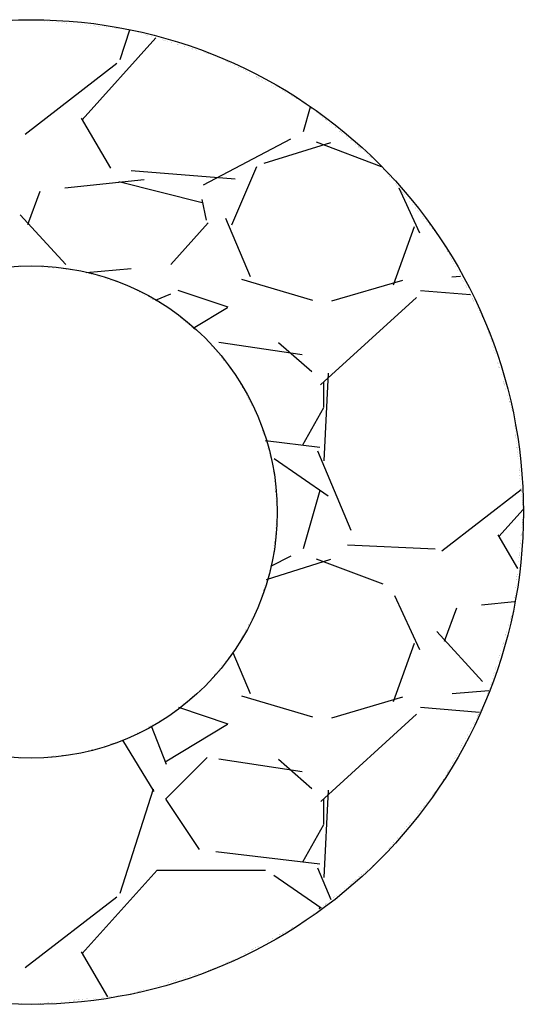
# Model space of a CAD drawing. Extents: x 2797924 to 6411383, y 1688484 to 4508546.
# Drawn here: x 3561692 to 3562669, y 2552054 to 2553964 of the extents above; entities that cross this region are included whole.
import ezdxf

# ---------------------------------------------------------------- set-up
doc = ezdxf.new("R2010")
doc.units = 0
doc.header["$LTSCALE"] = 1000
doc.header["$MEASUREMENT"] = 0
doc.linetypes.add('CONTINOUS', pattern=[0])
doc.layers.add('E-TEXT-PLAN-DIM', color=7, linetype='Continuous')
doc.layers.add('PV-管道', color=10, linetype='Continuous')

# ---------------------------------------------------------------- blocks, each defined once
blk = doc.blocks.new('*X232')
at = {"color": 7}
for p, q in [((967.976, 508.925), (967.976, 508.925)), ((968.021, 508.929), (968.021, 508.929)), ((968.024, 508.929), (968.024, 508.929)), ((968.037, 508.931), (968.037, 508.931)), ((968.047, 508.932), (968.047, 508.932)), ((968.049, 508.932), (968.049, 508.932)), ((968.113, 508.934), (968.113, 508.934)), ((968.146, 508.931), (968.146, 508.931)), ((968.169, 508.929), (968.169, 508.929)), ((968.256, 508.92), (968.256, 508.92)), ((968.288, 508.917), (968.288, 508.917)), ((968.311, 508.915), (968.311, 508.915)), ((968.359, 508.91), (968.359, 508.91)), ((968.389, 508.907), (968.389, 508.907)), ((968.432, 508.903), (968.432, 508.903)), ((968.464, 508.9), (968.464, 508.9)), ((968.474, 508.899), (968.474, 508.899)), ((968.504, 508.896), (968.504, 508.896)), ((968.522, 508.894), (968.522, 508.894)), ((968.529, 508.893), (968.529, 508.893)), ((968.59, 508.887), (968.59, 508.887)), ((968.692, 508.877), (968.692, 508.877)), ((968.723, 508.874), (968.723, 508.874)), ((968.77, 508.869), (968.77, 508.869)), ((968.821, 508.864), (968.821, 508.864)), ((968.856, 508.861), (968.856, 508.861)), ((968.869, 508.86), (968.869, 508.86)), ((968.875, 508.859), (968.875, 508.859)), ((968.911, 508.856), (968.911, 508.856)), ((968.931, 508.854), (968.931, 508.854)), ((968.932, 508.853), (968.932, 508.853)), ((968.982, 508.849), (968.982, 508.849)), ((969.011, 508.846), (969.011, 508.846)), ((969.122, 508.835), (969.122, 508.835)), ((969.129, 508.834), (969.129, 508.834)), ((969.147, 508.832), (969.147, 508.832)), ((969.179, 508.451), (969.295, 508.811)), ((969.204, 508.827), (969.204, 508.827)), ((969.205, 508.827), (969.205, 508.827)), ((969.21, 508.826), (969.21, 508.826)), ((969.251, 508.822), (969.251, 508.822)), ((969.314, 508.806), (969.314, 508.806)), ((968.714, 507.716), (969.613, 508.715)), ((969.333, 508.8), (969.333, 508.8)), ((969.349, 508.795), (969.349, 508.795)), ((969.4, 508.779), (969.4, 508.779)), ((969.443, 508.766), (969.443, 508.766)), ((969.49, 508.752), (969.49, 508.752)), ((969.503, 508.748), (969.503, 508.748)), ((969.515, 508.745), (969.515, 508.745)), ((969.515, 508.744), (969.515, 508.744)), ((969.563, 508.73), (969.563, 508.73)), ((969.696, 508.689), (969.696, 508.689)), ((969.704, 508.687), (969.704, 508.687)), ((969.704, 508.687), (969.704, 508.687)), ((969.713, 508.685), (969.713, 508.685)), ((969.729, 508.68), (969.729, 508.68)), ((969.749, 508.673), (969.749, 508.673)), ((969.804, 508.657), (969.804, 508.657)), ((969.808, 508.656), (969.808, 508.656)), ((969.873, 508.636), (969.873, 508.636)), ((969.878, 508.634), (969.878, 508.634)), ((969.888, 508.631), (969.888, 508.631)), ((969.965, 508.608), (969.965, 508.608)), ((969.967, 508.607), (969.967, 508.607)), ((970.016, 508.592), (970.016, 508.592)), ((970.052, 508.582), (970.052, 508.582)), ((970.056, 508.58), (970.056, 508.58)), ((970.059, 508.579), (970.059, 508.579)), ((970.1, 508.567), (970.1, 508.567)), ((970.112, 508.563), (970.112, 508.563)), ((970.205, 508.535), (970.205, 508.535)), ((970.231, 508.527), (970.231, 508.527)), ((970.241, 508.524), (970.241, 508.524)), ((970.258, 508.519), (970.258, 508.519)), ((970.337, 508.495), (970.337, 508.495)), ((970.354, 508.49), (970.354, 508.49)), ((970.362, 508.487), (970.362, 508.487)), ((970.392, 508.478), (970.392, 508.478)), ((970.417, 508.464), (970.417, 508.464)), ((970.443, 508.45), (970.443, 508.45)), ((968.018, 507.542), (969.136, 508.406)), ((970.478, 508.432), (970.478, 508.432)), ((970.487, 508.427), (970.487, 508.427)), ((970.494, 508.423), (970.494, 508.423)), ((970.499, 508.42), (970.499, 508.42)), ((970.499, 508.42), (970.499, 508.42)), ((970.522, 508.408), (970.522, 508.408)), ((970.57, 508.383), (970.57, 508.383)), ((970.617, 508.358), (970.617, 508.358)), ((970.62, 508.356), (970.62, 508.356)), ((970.679, 508.324), (970.679, 508.324)), ((970.704, 508.311), (970.704, 508.311)), ((970.722, 508.301), (970.722, 508.301)), ((970.758, 508.282), (970.758, 508.282)), ((970.834, 508.242), (970.834, 508.242)), ((970.837, 508.24), (970.837, 508.24)), ((970.843, 508.236), (970.843, 508.236)), ((970.849, 508.233), (970.849, 508.233)), ((970.859, 508.228), (970.859, 508.228)), ((970.87, 508.222), (970.87, 508.222)), ((970.875, 508.22), (970.875, 508.22)), ((970.905, 508.203), (970.905, 508.203)), ((970.915, 508.198), (970.915, 508.198)), ((970.947, 508.181), (970.947, 508.181)), ((970.947, 508.181), (970.947, 508.181)), ((971.028, 508.138), (971.028, 508.138)), ((971.049, 508.127), (971.049, 508.127)), ((971.077, 508.111), (971.077, 508.111)), ((971.151, 508.072), (971.151, 508.072)), ((971.18, 508.057), (971.18, 508.057)), ((971.18, 508.056), (971.18, 508.056)), ((971.189, 508.052), (971.189, 508.052)), ((971.272, 508.007), (971.272, 508.007)), ((971.277, 508.005), (971.277, 508.005)), ((971.306, 507.989), (971.306, 507.989)), ((971.323, 507.98), (971.323, 507.98)), ((971.333, 507.975), (971.333, 507.975)), ((971.387, 507.946), (971.387, 507.946)), ((971.394, 507.942), (971.394, 507.942)), ((971.394, 507.942), (971.394, 507.942)), ((971.394, 507.942), (971.394, 507.942)), ((971.494, 507.869), (971.409, 507.569)), ((971.471, 507.888), (971.471, 507.888)), ((971.475, 507.884), (971.475, 507.884)), ((971.505, 507.86), (971.505, 507.86)), ((971.507, 507.858), (971.507, 507.858)), ((971.508, 507.857), (971.508, 507.857)), ((971.511, 507.855), (971.511, 507.855)), ((969.063, 507.127), (968.707, 507.737)), ((971.57, 507.807), (971.57, 507.807)), ((971.603, 507.78), (971.603, 507.78)), ((971.62, 507.766), (971.62, 507.766)), ((971.644, 507.746), (971.644, 507.746)), ((971.679, 507.717), (971.679, 507.717)), ((971.68, 507.716), (971.68, 507.716)), ((971.68, 507.716), (971.68, 507.716)), ((971.691, 507.707), (971.691, 507.707)), ((971.73, 507.675), (971.73, 507.675)), ((971.75, 507.659), (971.75, 507.659)), ((971.797, 507.621), (971.797, 507.621)), ((971.8, 507.618), (971.8, 507.618)), ((971.849, 507.577), (971.849, 507.577)), ((971.853, 507.575), (971.853, 507.575)), ((971.858, 507.571), (971.858, 507.571)), ((971.871, 507.559), (971.871, 507.559)), ((971.875, 507.557), (971.875, 507.557)), ((971.886, 507.548), (971.886, 507.548)), ((971.932, 507.509), (971.932, 507.509)), ((971.955, 507.491), (971.955, 507.491)), ((971.955, 507.491), (971.955, 507.491)), ((971.255, 507.479), (970.189, 506.92)), ((970.932, 507.186), (971.745, 507.44)), ((971.567, 507.446), (972.36, 507.149)), ((971.985, 507.466), (971.985, 507.466)), ((971.994, 507.459), (971.994, 507.459)), ((972.051, 507.412), (972.051, 507.412)), ((972.079, 507.389), (972.079, 507.389)), ((972.082, 507.386), (972.082, 507.386)), ((972.086, 507.383), (972.086, 507.383)), ((972.093, 507.378), (972.093, 507.378)), ((972.112, 507.362), (972.112, 507.362)), ((972.151, 507.33), (972.151, 507.33)), ((972.205, 507.286), (972.205, 507.286)), ((972.221, 507.273), (972.221, 507.273)), ((972.228, 507.267), (972.228, 507.267)), ((972.229, 507.266), (972.229, 507.266)), ((972.229, 507.266), (972.229, 507.266)), ((972.231, 507.264), (972.231, 507.264)), ((972.237, 507.259), (972.237, 507.259)), ((972.24, 507.257), (972.24, 507.257)), ((970.539, 506.438), (970.844, 507.149)), ((972.319, 507.192), (972.319, 507.192)), ((972.361, 507.147), (972.361, 507.147)), ((972.361, 507.147), (972.361, 507.147)), ((972.372, 507.134), (972.372, 507.134)), ((972.376, 507.129), (972.376, 507.129)), ((970.581, 506.991), (969.311, 507.093)), ((970.581, 506.991), (969.311, 507.093)), ((972.394, 507.107), (972.394, 507.107)), ((972.436, 507.056), (972.436, 507.056)), ((972.445, 507.045), (972.445, 507.045)), ((972.445, 507.045), (972.445, 507.045)), ((972.457, 507.03), (972.457, 507.03)), ((972.465, 507.021), (972.465, 507.021)), ((969.471, 506.983), (968.505, 506.881)), ((970.178, 506.705), (969.162, 506.959)), ((972.506, 506.971), (972.506, 506.971)), ((972.533, 506.938), (972.533, 506.938)), ((972.542, 506.927), (972.542, 506.927)), ((972.548, 506.92), (972.548, 506.92)), ((972.561, 506.903), (972.561, 506.903)), ((972.568, 506.895), (972.568, 506.895)), ((972.574, 506.888), (972.828, 506.339)), ((968.051, 506.441), (968.203, 506.848)), ((972.605, 506.85), (972.605, 506.85)), ((972.619, 506.833), (972.619, 506.833)), ((972.623, 506.828), (972.623, 506.828)), ((972.623, 506.828), (972.623, 506.828)), ((972.636, 506.812), (972.636, 506.812)), ((972.642, 506.805), (972.642, 506.805)), ((972.659, 506.784), (972.659, 506.784)), ((972.671, 506.769), (972.671, 506.769)), ((972.672, 506.768), (972.672, 506.768)), ((970.23, 506.491), (970.179, 506.745)), ((972.709, 506.723), (972.709, 506.723)), ((972.743, 506.681), (972.743, 506.681)), ((972.775, 506.643), (972.775, 506.643)), ((972.776, 506.642), (972.776, 506.642)), ((972.776, 506.641), (972.776, 506.641)), ((968.517, 505.951), (967.958, 506.56)), ((972.802, 506.61), (972.802, 506.61)), ((972.802, 506.61), (972.802, 506.61)), ((972.81, 506.6), (972.81, 506.6)), ((972.861, 506.538), (972.861, 506.538)), ((972.861, 506.538), (972.861, 506.538)), ((970.251, 506.46), (969.794, 505.952)), ((970.46, 506.516), (970.764, 505.805)), ((972.512, 505.706), (972.766, 506.417)), ((972.879, 506.516), (972.879, 506.516)), ((972.915, 506.473), (972.915, 506.473)), ((972.944, 506.437), (972.944, 506.437)), ((972.949, 506.431), (972.949, 506.431)), ((972.98, 506.393), (972.98, 506.393)), ((972.98, 506.393), (972.98, 506.393)), ((972.981, 506.392), (972.981, 506.392)), ((972.983, 506.389), (972.983, 506.389)), ((973.005, 506.363), (973.005, 506.363)), ((973.063, 506.292), (973.063, 506.292)), ((973.077, 506.275), (973.077, 506.275)), ((973.085, 506.262), (973.085, 506.262)), ((973.086, 506.261), (973.086, 506.261)), ((973.086, 506.261), (973.086, 506.261)), ((973.098, 506.238), (973.098, 506.238)), ((973.102, 506.23), (973.102, 506.23)), ((973.13, 506.178), (973.13, 506.178)), ((973.13, 506.178), (973.13, 506.178)), ((973.165, 506.114), (973.165, 506.114)), ((973.167, 506.11), (973.167, 506.11)), ((973.168, 506.107), (973.168, 506.107)), ((973.187, 506.072), (973.187, 506.072)), ((967.964, 505.924), (967.964, 505.924)), ((968.023, 505.929), (968.023, 505.929)), ((968.066, 505.934), (968.066, 505.934)), ((968.103, 505.935), (968.103, 505.935)), ((968.108, 505.935), (968.108, 505.935)), ((968.124, 505.933), (968.124, 505.933)), ((968.125, 505.933), (968.125, 505.933)), ((968.145, 505.931), (968.145, 505.931)), ((968.169, 505.929), (968.169, 505.929)), ((968.222, 505.923), (968.222, 505.923)), ((968.227, 505.923), (968.227, 505.923)), ((968.235, 505.922), (968.235, 505.922)), ((973.205, 506.039), (973.205, 506.039)), ((973.212, 506.025), (973.212, 506.025)), ((973.215, 506.019), (973.215, 506.019)), ((973.229, 505.993), (973.229, 505.993)), ((973.244, 505.965), (973.244, 505.965)), ((973.244, 505.965), (973.244, 505.965)), ((973.244, 505.965), (973.244, 505.965)), ((973.261, 505.934), (973.261, 505.934)), ((968.304, 505.915), (968.304, 505.915)), ((968.313, 505.914), (968.313, 505.914)), ((968.366, 505.909), (968.366, 505.909)), ((968.482, 505.898), (968.482, 505.898)), ((968.511, 505.895), (968.511, 505.895)), ((968.527, 505.893), (968.527, 505.893)), ((968.563, 505.89), (968.563, 505.89)), ((968.569, 505.889), (968.569, 505.889)), ((968.574, 505.889), (968.574, 505.889)), ((968.586, 505.888), (968.586, 505.888)), ((968.592, 505.887), (968.592, 505.887)), ((968.638, 505.882), (968.638, 505.882)), ((968.649, 505.881), (968.649, 505.881)), ((968.73, 505.863), (968.73, 505.863)), ((968.755, 505.855), (968.755, 505.855)), ((969.311, 505.9), (968.763, 505.853)), ((968.804, 505.84), (968.804, 505.84)), ((968.814, 505.837), (968.814, 505.837)), ((968.828, 505.833), (968.828, 505.833)), ((968.833, 505.831), (968.833, 505.831)), ((968.85, 505.826), (968.85, 505.826)), ((968.919, 505.805), (968.919, 505.805)), ((973.328, 505.808), (973.223, 505.799)), ((973.288, 505.884), (973.288, 505.884)), ((973.288, 505.883), (973.288, 505.883)), ((973.314, 505.834), (973.314, 505.834)), ((973.323, 505.817), (973.323, 505.817)), ((968.94, 505.799), (968.94, 505.799)), ((969.002, 505.78), (969.002, 505.78)), ((969.003, 505.78), (969.003, 505.78)), ((969.019, 505.775), (969.019, 505.775)), ((969.066, 505.761), (969.066, 505.761)), ((969.125, 505.743), (969.125, 505.743)), ((969.126, 505.743), (969.126, 505.743)), ((969.133, 505.741), (969.133, 505.741)), ((969.197, 505.721), (969.197, 505.721)), ((969.233, 505.71), (969.233, 505.71)), ((969.244, 505.706), (969.244, 505.706)), ((969.246, 505.705), (969.246, 505.705)), ((969.25, 505.703), (969.25, 505.703)), ((970.657, 505.774), (971.521, 505.52)), ((971.76, 505.509), (972.624, 505.763)), ((973.34, 505.786), (973.34, 505.786)), ((973.357, 505.753), (973.357, 505.753)), ((973.357, 505.753), (973.357, 505.753)), ((973.361, 505.746), (973.361, 505.746)), ((973.389, 505.694), (973.389, 505.694)), ((973.394, 505.685), (973.394, 505.685)), ((969.293, 505.68), (969.293, 505.68)), ((969.306, 505.673), (969.306, 505.673)), ((969.38, 505.633), (969.38, 505.633)), ((969.386, 505.63), (969.386, 505.63)), ((969.409, 505.618), (969.409, 505.618)), ((969.411, 505.617), (969.411, 505.617)), ((969.452, 505.595), (969.452, 505.595)), ((969.48, 505.58), (969.48, 505.58)), ((969.791, 505.593), (969.605, 505.513)), ((970.493, 505.432), (969.883, 505.635)), ((973.449, 505.582), (972.841, 505.632)), ((973.403, 505.668), (973.403, 505.668)), ((973.441, 505.597), (973.441, 505.597)), ((973.451, 505.578), (973.451, 505.578)), ((969.524, 505.557), (969.524, 505.557)), ((969.551, 505.542), (969.551, 505.542)), ((969.57, 505.532), (969.57, 505.532)), ((969.571, 505.531), (969.571, 505.531)), ((969.588, 505.522), (969.588, 505.522)), ((969.607, 505.512), (969.607, 505.512)), ((969.607, 505.512), (969.607, 505.512)), ((969.619, 505.505), (969.619, 505.505)), ((969.653, 505.487), (969.653, 505.487)), ((969.654, 505.487), (969.654, 505.487)), ((969.717, 505.453), (969.717, 505.453)), ((969.723, 505.45), (969.723, 505.45)), ((972.791, 505.551), (971.622, 504.485)), ((973.462, 505.558), (973.462, 505.558)), ((973.471, 505.541), (973.471, 505.541)), ((973.471, 505.541), (973.471, 505.541)), ((973.475, 505.533), (973.475, 505.533)), ((973.477, 505.529), (973.477, 505.529)), ((973.482, 505.52), (973.482, 505.52)), ((973.488, 505.51), (973.488, 505.51)), ((973.49, 505.505), (973.49, 505.505)), ((969.763, 505.427), (969.763, 505.427)), ((969.822, 505.379), (969.822, 505.379)), ((969.842, 505.362), (969.842, 505.362)), ((969.848, 505.358), (969.848, 505.358)), ((970.068, 505.178), (970.487, 505.429)), ((973.54, 505.412), (973.54, 505.412)), ((973.554, 505.386), (973.554, 505.386)), ((973.561, 505.372), (973.561, 505.372)), ((973.584, 505.329), (973.584, 505.329)), ((973.584, 505.329), (973.584, 505.329)), ((969.908, 505.308), (969.908, 505.308)), ((969.924, 505.296), (969.924, 505.296)), ((969.935, 505.286), (969.935, 505.286)), ((969.949, 505.275), (969.949, 505.275)), ((969.98, 505.25), (969.98, 505.25)), ((969.983, 505.247), (969.983, 505.247)), ((970.017, 505.219), (970.017, 505.219)), ((970.02, 505.216), (970.02, 505.216)), ((973.591, 505.316), (973.591, 505.316)), ((973.61, 505.281), (973.61, 505.281)), ((973.61, 505.28), (973.61, 505.28)), ((973.639, 505.222), (973.639, 505.222)), ((973.64, 505.218), (973.64, 505.218)), ((970.053, 505.189), (970.053, 505.189)), ((970.086, 505.162), (970.086, 505.162)), ((970.105, 505.147), (970.105, 505.147)), ((970.119, 505.135), (970.119, 505.135)), ((970.129, 505.127), (970.129, 505.127)), ((970.132, 505.124), (970.132, 505.124)), ((970.144, 505.115), (970.144, 505.115)), ((973.654, 505.174), (973.654, 505.174)), ((973.656, 505.164), (973.656, 505.164)), ((973.664, 505.14), (973.664, 505.14)), ((973.67, 505.119), (973.67, 505.119)), ((973.67, 505.119), (973.67, 505.119)), ((973.671, 505.116), (973.671, 505.116)), ((973.671, 505.116), (973.671, 505.116)), ((973.681, 505.083), (973.681, 505.083)), ((970.198, 505.07), (970.198, 505.07)), ((970.215, 505.056), (970.215, 505.056)), ((970.216, 505.055), (970.216, 505.055)), ((970.229, 505.039), (970.229, 505.039)), ((970.267, 504.993), (970.267, 504.993)), ((971.398, 504.851), (970.382, 505.004)), ((971.516, 504.643), (971.109, 504.999)), ((973.692, 505.049), (973.692, 505.049)), ((973.7, 505.022), (973.7, 505.022)), ((973.702, 505.014), (973.702, 505.014)), ((970.296, 504.958), (970.296, 504.958)), ((970.297, 504.957), (970.297, 504.957)), ((970.317, 504.931), (970.317, 504.931)), ((970.347, 504.896), (970.347, 504.896)), ((970.347, 504.895), (970.347, 504.895)), ((970.39, 504.843), (970.39, 504.843)), ((973.719, 504.959), (973.719, 504.959)), ((973.724, 504.943), (973.724, 504.943)), ((973.733, 504.91), (973.733, 504.91)), ((973.733, 504.91), (973.733, 504.91)), ((973.735, 504.907), (973.735, 504.907)), ((973.744, 504.876), (973.744, 504.876)), ((973.748, 504.862), (973.748, 504.862)), ((970.408, 504.821), (970.408, 504.821)), ((970.413, 504.815), (970.413, 504.815)), ((970.414, 504.814), (970.414, 504.814)), ((970.422, 504.804), (970.422, 504.804)), ((970.433, 504.79), (970.433, 504.79)), ((970.435, 504.787), (970.435, 504.787)), ((970.443, 504.779), (970.443, 504.779)), ((973.778, 504.763), (973.778, 504.763)), ((973.783, 504.747), (973.783, 504.747)), ((973.784, 504.743), (973.784, 504.743)), ((973.784, 504.742), (973.784, 504.742)), ((970.515, 504.69), (970.515, 504.69)), ((970.532, 504.67), (970.532, 504.67)), ((970.538, 504.663), (970.538, 504.663)), ((970.545, 504.654), (970.545, 504.654)), ((970.549, 504.649), (970.549, 504.649)), ((970.552, 504.645), (970.552, 504.645)), ((971.713, 504.628), (971.662, 503.561)), ((973.795, 504.706), (973.795, 504.706)), ((973.796, 504.703), (973.796, 504.703)), ((973.797, 504.702), (973.797, 504.702)), ((973.797, 504.702), (973.797, 504.702)), ((973.798, 504.698), (973.798, 504.698)), ((973.822, 504.618), (973.822, 504.618)), ((970.589, 504.6), (970.589, 504.6)), ((970.589, 504.599), (970.589, 504.599)), ((970.604, 504.571), (970.604, 504.571)), ((970.617, 504.547), (970.617, 504.547)), ((970.62, 504.541), (970.62, 504.541)), ((970.622, 504.537), (970.622, 504.537)), ((970.635, 504.513), (970.635, 504.513)), ((970.639, 504.505), (970.639, 504.505)), ((970.646, 504.493), (970.646, 504.493)), ((971.661, 504.212), (971.661, 504.517)), ((973.849, 504.53), (973.849, 504.53)), ((973.849, 504.528), (973.849, 504.528)), ((973.853, 504.516), (973.853, 504.516)), ((973.857, 504.504), (973.857, 504.504)), ((973.858, 504.498), (973.858, 504.498)), ((973.86, 504.494), (973.86, 504.494)), ((973.86, 504.494), (973.86, 504.494)), ((973.861, 504.489), (973.861, 504.489)), ((973.864, 504.481), (973.864, 504.481)), ((970.666, 504.454), (970.666, 504.454)), ((970.668, 504.451), (970.668, 504.451)), ((970.716, 504.362), (970.716, 504.362)), ((973.876, 504.441), (973.876, 504.441)), ((973.88, 504.427), (973.88, 504.427)), ((970.733, 504.329), (970.733, 504.329)), ((970.738, 504.32), (970.738, 504.32)), ((970.742, 504.313), (970.742, 504.313)), ((970.755, 504.288), (970.755, 504.288)), ((970.762, 504.275), (970.762, 504.275)), ((970.779, 504.244), (970.779, 504.244)), ((973.901, 504.357), (973.901, 504.357)), ((973.913, 504.32), (973.913, 504.32)), ((973.915, 504.313), (973.915, 504.313)), ((973.922, 504.289), (973.922, 504.289)), ((973.923, 504.286), (973.923, 504.286)), ((973.923, 504.286), (973.923, 504.286)), ((973.924, 504.281), (973.924, 504.281)), ((973.927, 504.272), (973.927, 504.272)), ((973.935, 504.245), (973.935, 504.245)), ((970.784, 504.233), (970.784, 504.233)), ((970.821, 504.166), (970.821, 504.166)), ((970.841, 504.128), (970.841, 504.128)), ((970.843, 504.124), (970.843, 504.124)), ((971.406, 503.753), (971.66, 504.21)), ((973.944, 504.215), (973.944, 504.215)), ((973.954, 504.184), (973.954, 504.184)), ((973.957, 504.172), (973.957, 504.172)), ((970.852, 504.106), (970.852, 504.106)), ((970.874, 504.053), (970.874, 504.053)), ((970.877, 504.041), (970.877, 504.041)), ((970.884, 504.018), (970.884, 504.018)), ((973.978, 504.098), (973.978, 504.098)), ((973.98, 504.078), (973.98, 504.078)), ((973.98, 504.078), (973.98, 504.078)), ((973.981, 504.068), (973.981, 504.068)), ((970.89, 503.998), (970.89, 503.998)), ((970.893, 503.991), (970.893, 503.991)), ((970.907, 503.944), (970.907, 503.944)), ((970.913, 503.924), (970.913, 503.924)), ((970.915, 503.918), (970.915, 503.918)), ((970.919, 503.904), (970.919, 503.904)), ((970.921, 503.897), (970.921, 503.897)), ((973.988, 503.994), (973.988, 503.994)), ((973.989, 503.983), (973.989, 503.983)), ((973.992, 503.954), (973.992, 503.954)), ((973.995, 503.922), (973.995, 503.922)), ((970.927, 503.876), (970.927, 503.876)), ((970.946, 503.813), (970.946, 503.813)), ((970.948, 503.807), (971.614, 503.727)), ((970.949, 503.803), (970.949, 503.803)), ((970.952, 503.795), (970.952, 503.795)), ((970.957, 503.778), (970.957, 503.778)), ((974, 503.879), (974, 503.879)), ((974, 503.873), (974, 503.873)), ((974, 503.873), (974, 503.873)), ((974.001, 503.863), (974.001, 503.863)), ((974.002, 503.855), (974.002, 503.855)), ((974.003, 503.842), (974.003, 503.842)), ((974.004, 503.838), (974.004, 503.838)), ((974.008, 503.792), (974.008, 503.792)), ((974.01, 503.773), (974.01, 503.773)), ((970.978, 503.708), (970.978, 503.708)), ((970.982, 503.695), (970.982, 503.695)), ((970.995, 503.653), (970.995, 503.653)), ((971.584, 503.68), (971.99, 502.715)), ((974.015, 503.727), (974.015, 503.727)), ((974.015, 503.721), (974.015, 503.721)), ((974.016, 503.718), (974.016, 503.718)), ((974.016, 503.716), (974.016, 503.716)), ((974.018, 503.696), (974.018, 503.696)), ((974.02, 503.668), (974.02, 503.668)), ((974.02, 503.668), (974.02, 503.668)), ((974.021, 503.66), (974.021, 503.66)), ((971.004, 503.624), (971.004, 503.624)), ((971.006, 503.616), (971.006, 503.616)), ((971.012, 503.597), (971.012, 503.597)), ((971.018, 503.576), (971.018, 503.576)), ((971.022, 503.564), (971.022, 503.564)), ((971.026, 503.55), (971.026, 503.55)), ((971.035, 503.521), (971.035, 503.521)), ((971.054, 503.59), (971.714, 503.132)), ((974.023, 503.638), (974.023, 503.638)), ((974.026, 503.608), (974.026, 503.608)), ((974.028, 503.589), (974.028, 503.589)), ((971.037, 503.503), (971.037, 503.503)), ((971.04, 503.47), (971.04, 503.47)), ((971.04, 503.469), (971.04, 503.469)), ((971.044, 503.43), (971.044, 503.43)), ((971.045, 503.416), (971.045, 503.416)), ((971.046, 503.411), (971.046, 503.411)), ((974.041, 503.463), (974.041, 503.463)), ((974.041, 503.463), (974.041, 503.463)), ((974.042, 503.454), (974.042, 503.454)), ((974.043, 503.441), (974.043, 503.441)), ((974.043, 503.438), (974.043, 503.438)), ((974.045, 503.415), (974.045, 503.415)), ((971.048, 503.389), (971.048, 503.389)), ((971.056, 503.306), (971.056, 503.306)), ((974.048, 503.386), (974.048, 503.386)), ((974.049, 503.378), (974.049, 503.378)), ((974.052, 503.346), (974.052, 503.346)), ((974.055, 503.312), (974.055, 503.312)), ((971.06, 503.265), (971.06, 503.265)), ((971.065, 503.212), (971.065, 503.212)), ((971.066, 503.201), (971.066, 503.201)), ((971.068, 503.189), (971.068, 503.189)), ((971.068, 503.188), (971.068, 503.188)), ((971.068, 503.183), (971.068, 503.183)), ((971.612, 503.2), (971.409, 502.489)), ((973.099, 502.463), (974.066, 503.21)), ((974.061, 503.258), (974.061, 503.258)), ((974.061, 503.258), (974.061, 503.258)), ((974.064, 503.222), (974.064, 503.222)), ((974.065, 503.219), (974.065, 503.219)), ((974.067, 503.192), (974.067, 503.192)), ((974.068, 503.189), (974.068, 503.189)), ((974.068, 503.184), (974.068, 503.184)), ((974.068, 503.181), (974.068, 503.181)), ((971.071, 503.151), (971.071, 503.151)), ((971.076, 503.103), (971.076, 503.103)), ((971.08, 503.063), (971.08, 503.063)), ((974.072, 503.148), (974.072, 503.148)), ((974.074, 503.121), (974.074, 503.121)), ((974.079, 503.076), (974.079, 503.076)), ((974.081, 503.054), (974.081, 503.054)), ((974.081, 503.054), (974.081, 503.054)), ((971.085, 503.013), (971.085, 503.013)), ((971.088, 502.987), (971.088, 502.987)), ((971.088, 502.985), (971.088, 502.985)), ((971.088, 502.978), (971.088, 502.978)), ((971.09, 502.957), (971.09, 502.957)), ((971.091, 502.921), (971.091, 502.921)), ((971.092, 502.945), (971.092, 502.945)), ((973.794, 502.637), (974.09, 502.965)), ((974.083, 503.032), (974.083, 503.032)), ((974.086, 503.003), (974.086, 503.003)), ((974.087, 502.988), (974.087, 502.988)), ((974.088, 502.981), (974.088, 502.981)), ((974.091, 502.924), (974.091, 502.924)), ((974.091, 502.923), (974.091, 502.923)), ((971.081, 502.821), (971.081, 502.821)), ((974.08, 502.813), (974.08, 502.813)), ((974.08, 502.81), (974.08, 502.81)), ((974.084, 502.85), (974.084, 502.85)), ((974.084, 502.85), (974.084, 502.85)), ((974.086, 502.87), (974.086, 502.87)), ((974.091, 502.916), (974.091, 502.916)), ((971.072, 502.733), (971.072, 502.733)), ((971.074, 502.745), (971.074, 502.745)), ((971.077, 502.776), (971.077, 502.776)), ((971.078, 502.791), (971.078, 502.791)), ((971.078, 502.786), (971.078, 502.786)), ((974.074, 502.747), (974.074, 502.747)), ((974.077, 502.781), (974.077, 502.781)), ((971.056, 502.564), (971.056, 502.564)), ((971.057, 502.575), (971.057, 502.575)), ((971.058, 502.581), (971.058, 502.581)), ((971.061, 502.615), (971.061, 502.615)), ((971.061, 502.614), (971.061, 502.614)), ((971.066, 502.666), (971.066, 502.666)), ((971.067, 502.674), (971.067, 502.674)), ((974.025, 502.249), (973.787, 502.657)), ((974.056, 502.568), (974.056, 502.568)), ((974.058, 502.589), (974.058, 502.589)), ((974.064, 502.649), (974.064, 502.649)), ((974.064, 502.649), (974.064, 502.649)), ((974.065, 502.661), (974.065, 502.661)), ((974.065, 502.654), (974.065, 502.654)), ((974.066, 502.668), (974.066, 502.668)), ((974.067, 502.673), (974.067, 502.673)), ((971.045, 502.459), (971.045, 502.459)), ((971.049, 502.495), (971.049, 502.495)), ((971.053, 502.532), (971.053, 502.532)), ((971.055, 502.558), (971.055, 502.558)), ((971.055, 502.558), (971.055, 502.558)), ((971.95, 502.538), (973.017, 502.487)), ((974.044, 502.447), (974.044, 502.447)), ((974.044, 502.447), (974.044, 502.447)), ((974.05, 502.505), (974.05, 502.505)), ((974.055, 502.558), (974.055, 502.558)), ((974.055, 502.551), (974.055, 502.551)), ((970.963, 502.115), (971.745, 502.36)), ((971.257, 502.4), (971.011, 502.271)), ((971.032, 502.34), (971.032, 502.34)), ((971.037, 502.375), (971.037, 502.375)), ((971.037, 502.374), (971.037, 502.374)), ((971.039, 502.398), (971.039, 502.398)), ((971.042, 502.427), (971.042, 502.427)), ((971.042, 502.425), (971.042, 502.425)), ((971.567, 502.366), (972.38, 502.061)), ((974.033, 502.335), (974.033, 502.335)), ((974.033, 502.331), (974.033, 502.331)), ((974.038, 502.384), (974.038, 502.384)), ((974.04, 502.406), (974.04, 502.406)), ((974.041, 502.412), (974.041, 502.412)), ((974.042, 502.423), (974.042, 502.423)), ((974.043, 502.432), (974.043, 502.432)), ((970.996, 502.223), (970.996, 502.223)), ((971.02, 502.303), (971.02, 502.303)), ((974.024, 502.245), (974.024, 502.245)), ((974.024, 502.245), (974.024, 502.245)), ((974.025, 502.251), (974.025, 502.251)), ((974.026, 502.262), (974.026, 502.262)), ((970.957, 502.094), (970.957, 502.094)), ((970.959, 502.102), (970.959, 502.102)), ((970.959, 502.1), (970.959, 502.1)), ((970.982, 502.178), (970.982, 502.178)), ((974.011, 502.113), (974.011, 502.113)), ((974.012, 502.114), (974.012, 502.114)), ((974.015, 502.151), (974.015, 502.151)), ((974.015, 502.148), (974.015, 502.148)), ((974.017, 502.172), (974.017, 502.172)), ((974.018, 502.179), (974.018, 502.179)), ((970.92, 501.974), (970.92, 501.974)), ((970.921, 501.975), (970.921, 501.975)), ((970.923, 501.982), (970.923, 501.982)), ((970.924, 501.986), (970.924, 501.986)), ((970.926, 501.992), (970.926, 501.992)), ((970.935, 502.021), (970.935, 502.021)), ((970.939, 502.036), (970.939, 502.036)), ((974.002, 502.019), (974.002, 502.019)), ((974.002, 502.015), (974.002, 502.015)), ((974.005, 502.044), (974.005, 502.044)), ((974.005, 502.044), (974.005, 502.044)), ((970.887, 501.863), (970.887, 501.863)), ((970.905, 501.922), (970.905, 501.922)), ((972.523, 501.919), (972.827, 501.259)), ((973.985, 501.843), (973.583, 501.801)), ((973.985, 501.847), (973.985, 501.847)), ((973.985, 501.842), (973.985, 501.842)), ((973.985, 501.842), (973.985, 501.842)), ((973.989, 501.89), (973.989, 501.89)), ((973.99, 501.896), (973.99, 501.896)), ((973.993, 501.922), (973.993, 501.922)), ((973.994, 501.94), (973.994, 501.94)), ((970.851, 501.763), (970.851, 501.763)), ((970.851, 501.763), (970.851, 501.763)), ((970.856, 501.773), (970.856, 501.773)), ((970.863, 501.786), (970.863, 501.786)), ((970.875, 501.825), (970.875, 501.825)), ((973.131, 501.361), (973.283, 501.768)), ((973.966, 501.729), (973.966, 501.729)), ((973.978, 501.777), (973.978, 501.777)), ((973.984, 501.834), (973.984, 501.834)), ((970.778, 501.626), (970.778, 501.626)), ((970.782, 501.635), (970.782, 501.635)), ((970.815, 501.697), (970.815, 501.697)), ((973.935, 501.625), (973.935, 501.625)), ((973.94, 501.643), (973.94, 501.643)), ((973.94, 501.643), (973.94, 501.643)), ((973.942, 501.65), (973.942, 501.65)), ((973.945, 501.66), (973.945, 501.66)), ((973.947, 501.665), (973.947, 501.665)), ((973.95, 501.674), (973.95, 501.674)), ((970.703, 501.487), (970.703, 501.487)), ((970.71, 501.499), (970.71, 501.499)), ((970.738, 501.552), (970.738, 501.552)), ((970.745, 501.565), (970.745, 501.565)), ((970.747, 501.569), (970.747, 501.569)), ((970.761, 501.595), (970.761, 501.595)), ((973.597, 500.871), (973.038, 501.48)), ((973.913, 501.554), (973.913, 501.554)), ((973.918, 501.569), (973.918, 501.569)), ((970.647, 501.381), (970.647, 501.381)), ((970.652, 501.39), (970.652, 501.39)), ((970.659, 501.404), (970.659, 501.404)), ((970.666, 501.417), (970.666, 501.417)), ((970.667, 501.42), (970.667, 501.42)), ((970.673, 501.431), (970.673, 501.431)), ((973.876, 501.432), (973.876, 501.432)), ((973.878, 501.438), (973.878, 501.438)), ((973.88, 501.444), (973.88, 501.444)), ((973.88, 501.444), (973.88, 501.444)), ((973.888, 501.47), (973.888, 501.47)), ((973.889, 501.475), (973.889, 501.475)), ((973.889, 501.474), (973.889, 501.474)), ((970.585, 501.267), (970.585, 501.267)), ((970.593, 501.281), (970.593, 501.281)), ((970.607, 501.307), (970.607, 501.307)), ((972.512, 500.626), (972.766, 501.337)), ((973.82, 501.246), (973.82, 501.246)), ((973.82, 501.246), (973.82, 501.246)), ((973.834, 501.293), (973.834, 501.293)), ((973.841, 501.316), (973.841, 501.316)), ((973.846, 501.334), (973.846, 501.334)), ((973.847, 501.338), (973.847, 501.338)), ((973.849, 501.342), (973.849, 501.342)), ((970.494, 501.156), (970.494, 501.156)), ((970.503, 501.167), (970.503, 501.167)), ((970.517, 501.184), (970.517, 501.184)), ((970.539, 501.211), (970.539, 501.211)), ((970.542, 501.215), (970.542, 501.215)), ((970.55, 501.225), (970.764, 500.725)), ((973.784, 501.128), (973.784, 501.128)), ((973.796, 501.168), (973.796, 501.168)), ((973.8, 501.183), (973.8, 501.183)), ((973.802, 501.189), (973.802, 501.189)), ((973.809, 501.212), (973.809, 501.212)), ((970.374, 501.01), (970.374, 501.01)), ((970.39, 501.03), (970.39, 501.03)), ((970.418, 501.064), (970.418, 501.064)), ((970.463, 501.119), (970.463, 501.119)), ((973.75, 501.017), (973.75, 501.017)), ((973.755, 501.033), (973.755, 501.033)), ((973.759, 501.047), (973.759, 501.047)), ((973.759, 501.047), (973.759, 501.047)), ((973.76, 501.05), (973.76, 501.05)), ((970.274, 500.888), (970.274, 500.888)), ((970.303, 500.923), (970.303, 500.923)), ((970.31, 500.932), (970.31, 500.932)), ((970.323, 500.948), (970.323, 500.948)), ((970.327, 500.952), (970.327, 500.952)), ((970.328, 500.954), (970.328, 500.954)), ((970.334, 500.962), (970.334, 500.962)), ((970.339, 500.968), (970.339, 500.968)), ((973.715, 500.903), (973.715, 500.903)), ((973.728, 500.946), (973.728, 500.946)), ((973.734, 500.965), (973.734, 500.965)), ((973.74, 500.985), (973.74, 500.985)), ((970.202, 500.805), (970.202, 500.805)), ((970.22, 500.823), (970.22, 500.823)), ((970.238, 500.845), (970.238, 500.845)), ((970.267, 500.88), (970.267, 500.88)), ((973.673, 500.762), (973.673, 500.762)), ((973.679, 500.781), (973.679, 500.781)), ((973.694, 500.832), (973.694, 500.832)), ((973.699, 500.849), (973.699, 500.849)), ((973.699, 500.849), (973.699, 500.849)), ((973.703, 500.863), (973.703, 500.863)), ((970.033, 500.666), (970.033, 500.666)), ((970.056, 500.685), (970.056, 500.685)), ((970.065, 500.693), (970.065, 500.693)), ((970.074, 500.7), (970.074, 500.7)), ((970.108, 500.728), (970.108, 500.728)), ((970.142, 500.756), (970.142, 500.756)), ((970.658, 500.694), (971.521, 500.44)), ((971.759, 500.428), (972.623, 500.682)), ((973.672, 500.758), (973.226, 500.719)), ((973.639, 500.651), (973.639, 500.651)), ((973.639, 500.651), (973.639, 500.651)), ((973.655, 500.703), (973.655, 500.703)), ((973.656, 500.705), (973.656, 500.705)), ((973.66, 500.72), (973.66, 500.72)), ((973.661, 500.724), (973.661, 500.724)), ((973.666, 500.74), (973.666, 500.74)), ((973.67, 500.752), (973.67, 500.752)), ((970.493, 500.352), (969.893, 500.552)), ((969.943, 500.593), (969.943, 500.593)), ((969.955, 500.602), (969.955, 500.602)), ((969.991, 500.632), (969.991, 500.632)), ((973.557, 500.493), (972.841, 500.552)), ((973.573, 500.523), (973.573, 500.523)), ((973.576, 500.529), (973.576, 500.529)), ((973.617, 500.605), (973.617, 500.605)), ((969.702, 500.411), (969.702, 500.411)), ((969.743, 500.433), (969.743, 500.433)), ((969.743, 500.433), (969.743, 500.433)), ((969.786, 500.464), (969.786, 500.464)), ((969.811, 500.484), (969.811, 500.484)), ((969.813, 500.486), (969.813, 500.486)), ((969.817, 500.489), (969.817, 500.489)), ((969.823, 500.494), (969.823, 500.494)), ((969.849, 500.516), (969.849, 500.516)), ((972.792, 500.473), (971.624, 499.406)), ((973.519, 500.421), (973.519, 500.421)), ((973.533, 500.447), (973.533, 500.447)), ((973.537, 500.456), (973.537, 500.456)), ((973.537, 500.456), (973.537, 500.456)), ((973.539, 500.46), (973.539, 500.46)), ((973.54, 500.461), (973.54, 500.461)), ((973.542, 500.466), (973.542, 500.466)), ((973.543, 500.467), (973.543, 500.467)), ((973.546, 500.472), (973.546, 500.472)), ((969.495, 500.301), (969.495, 500.301)), ((969.525, 500.316), (969.525, 500.316)), ((969.531, 500.32), (969.531, 500.32)), ((969.552, 500.331), (969.552, 500.331)), ((969.554, 500.332), (969.74, 499.865)), ((969.573, 500.342), (969.573, 500.342)), ((969.661, 500.39), (969.661, 500.39)), ((969.725, 499.892), (970.487, 500.349)), ((973.452, 500.297), (973.452, 500.297)), ((973.461, 500.313), (973.461, 500.313)), ((973.488, 500.363), (973.488, 500.363)), ((973.493, 500.373), (973.493, 500.373)), ((969.232, 500.162), (969.232, 500.162)), ((969.244, 500.166), (969.244, 500.166)), ((969.301, 500.197), (969.301, 500.197)), ((969.303, 500.198), (969.303, 500.198)), ((969.306, 500.2), (969.306, 500.2)), ((969.325, 500.21), (969.325, 500.21)), ((969.384, 500.241), (969.384, 500.241)), ((969.388, 500.244), (969.388, 500.244)), ((969.408, 500.254), (969.408, 500.254)), ((973.387, 500.175), (973.387, 500.175)), ((973.388, 500.176), (973.388, 500.176)), ((973.408, 500.215), (973.408, 500.215)), ((973.417, 500.23), (973.417, 500.23)), ((973.433, 500.261), (973.433, 500.261)), ((973.433, 500.261), (973.433, 500.261)), ((968.833, 500.041), (968.833, 500.041)), ((968.838, 500.042), (968.838, 500.042)), ((968.839, 500.043), (968.839, 500.043)), ((968.875, 500.054), (968.875, 500.054)), ((968.982, 500.086), (968.982, 500.086)), ((969.059, 500.11), (969.059, 500.11)), ((969.075, 500.114), (969.075, 500.114)), ((969.079, 500.115), (969.079, 500.115)), ((969.092, 500.119), (969.092, 500.119)), ((969.125, 500.13), (969.125, 500.13)), ((969.21, 500.155), (969.21, 500.155)), ((969.594, 499.528), (969.211, 500.156)), ((973.329, 500.066), (973.329, 500.066)), ((973.329, 500.066), (973.329, 500.066)), ((973.329, 500.065), (973.329, 500.065)), ((973.34, 500.087), (973.34, 500.087)), ((973.343, 500.092), (973.343, 500.092)), ((973.353, 500.111), (973.353, 500.111)), ((967.961, 499.949), (967.961, 499.949)), ((967.964, 499.949), (967.964, 499.949)), ((968.08, 499.937), (968.08, 499.937)), ((968.092, 499.936), (968.092, 499.936)), ((968.103, 499.937), (968.103, 499.937)), ((968.139, 499.941), (968.139, 499.941)), ((968.195, 499.946), (968.195, 499.946)), ((968.338, 499.96), (968.338, 499.96)), ((968.346, 499.961), (968.346, 499.961)), ((968.346, 499.961), (968.346, 499.961)), ((968.363, 499.963), (968.363, 499.963)), ((968.387, 499.965), (968.387, 499.965)), ((968.473, 499.974), (968.473, 499.974)), ((968.477, 499.974), (968.477, 499.974)), ((968.514, 499.978), (968.514, 499.978)), ((968.551, 499.981), (968.551, 499.981)), ((968.589, 499.985), (968.589, 499.985)), ((968.595, 499.986), (968.595, 499.986)), ((968.634, 499.99), (968.634, 499.99)), ((968.673, 499.993), (968.673, 499.993)), ((968.717, 500.006), (968.717, 500.006)), ((968.73, 500.01), (968.73, 500.01)), ((968.79, 500.028), (968.79, 500.028)), ((968.824, 500.038), (968.824, 500.038)), ((970.238, 499.944), (969.73, 499.436)), ((971.397, 499.771), (970.381, 499.924)), ((973.259, 499.934), (973.259, 499.934)), ((973.262, 499.94), (973.262, 499.94)), ((973.277, 499.968), (973.277, 499.968)), ((973.291, 499.995), (973.291, 499.995)), ((971.516, 499.563), (971.11, 499.918)), ((973.205, 499.834), (973.205, 499.834)), ((973.225, 499.871), (973.225, 499.871)), ((973.225, 499.871), (973.225, 499.871)), ((973.232, 499.884), (973.232, 499.884)), ((973.237, 499.893), (973.237, 499.893)), ((973.124, 499.682), (973.124, 499.682)), ((973.145, 499.722), (973.145, 499.722)), ((973.165, 499.76), (973.165, 499.76)), ((973.165, 499.759), (973.165, 499.759)), ((973.173, 499.775), (973.173, 499.775)), ((973.181, 499.788), (973.181, 499.788)), ((969.179, 498.291), (969.586, 499.561)), ((973.051, 499.565), (973.051, 499.565)), ((973.074, 499.594), (973.074, 499.594)), ((973.081, 499.602), (973.081, 499.602)), ((973.085, 499.61), (973.085, 499.61)), ((973.094, 499.626), (973.094, 499.626)), ((973.112, 499.661), (973.112, 499.661)), ((973.121, 499.676), (973.121, 499.676)), ((973.121, 499.676), (973.121, 499.676)), ((971.713, 499.548), (971.662, 498.481)), ((972.984, 499.484), (972.984, 499.484)), ((972.984, 499.484), (972.984, 499.484)), ((972.988, 499.489), (972.988, 499.489)), ((972.998, 499.501), (972.998, 499.501)), ((973.008, 499.513), (973.008, 499.513)), ((973.015, 499.522), (973.015, 499.522)), ((973.02, 499.528), (973.02, 499.528)), ((973.036, 499.547), (973.036, 499.547)), ((969.733, 499.431), (970.14, 498.822)), ((971.661, 499.132), (971.661, 499.437)), ((972.874, 499.35), (972.874, 499.35)), ((972.886, 499.364), (972.886, 499.364)), ((972.912, 499.396), (972.912, 499.396)), ((972.803, 499.264), (972.803, 499.264)), ((972.82, 499.284), (972.82, 499.284)), ((972.827, 499.293), (972.827, 499.293)), ((972.827, 499.293), (972.827, 499.293)), ((972.834, 499.302), (972.834, 499.302)), ((972.836, 499.304), (972.836, 499.304)), ((972.847, 499.317), (972.847, 499.317)), ((971.405, 498.672), (971.659, 499.129)), ((972.671, 499.102), (972.671, 499.102)), ((972.671, 499.102), (972.671, 499.102)), ((972.674, 499.107), (972.674, 499.107)), ((972.674, 499.106), (972.674, 499.106)), ((972.69, 499.126), (972.69, 499.126)), ((972.703, 499.142), (972.703, 499.142)), ((972.711, 499.152), (972.711, 499.152)), ((972.712, 499.153), (972.712, 499.153)), ((972.713, 499.154), (972.713, 499.154)), ((972.556, 498.962), (972.556, 498.962)), ((972.563, 498.972), (972.563, 498.972)), ((972.607, 499.025), (972.607, 499.025)), ((972.649, 499.076), (972.649, 499.076)), ((972.463, 498.849), (972.463, 498.849)), ((972.474, 498.863), (972.474, 498.863)), ((972.495, 498.889), (972.495, 498.889)), ((972.495, 498.888), (972.495, 498.888)), ((972.513, 498.91), (972.513, 498.91)), ((972.514, 498.912), (972.514, 498.912)), ((972.514, 498.912), (972.514, 498.912)), ((970.343, 498.8), (971.613, 498.648)), ((972.358, 498.721), (972.358, 498.721)), ((972.358, 498.721), (972.358, 498.721)), ((972.367, 498.732), (972.367, 498.732)), ((972.37, 498.736), (972.37, 498.736)), ((972.408, 498.782), (972.408, 498.782)), ((972.455, 498.84), (972.455, 498.84)), ((972.254, 498.627), (972.254, 498.627)), ((972.261, 498.633), (972.261, 498.633)), ((972.281, 498.649), (972.281, 498.649)), ((972.281, 498.649), (972.281, 498.649)), ((972.304, 498.668), (972.304, 498.668)), ((972.344, 498.704), (972.344, 498.704)), ((972.351, 498.713), (972.351, 498.713)), ((968.714, 497.556), (969.629, 498.572)), ((969.629, 498.573), (970.95, 498.573)), ((971.053, 498.51), (971.627, 498.113)), ((971.584, 498.6), (971.748, 498.212)), ((972.088, 498.491), (972.088, 498.491)), ((972.096, 498.498), (972.096, 498.498)), ((972.115, 498.513), (972.115, 498.513)), ((972.123, 498.519), (972.123, 498.519)), ((972.142, 498.535), (972.142, 498.535)), ((972.142, 498.535), (972.142, 498.535)), ((972.165, 498.554), (972.165, 498.554)), ((972.197, 498.58), (972.197, 498.58)), ((971.977, 498.4), (971.977, 498.4)), ((971.98, 498.402), (971.98, 498.402)), ((971.992, 498.412), (971.992, 498.412)), ((972.011, 498.427), (972.011, 498.427)), ((972.018, 498.433), (972.018, 498.433)), ((972.02, 498.435), (972.02, 498.435)), ((972.039, 498.451), (972.039, 498.451)), ((972.051, 498.46), (972.051, 498.46)), ((972.054, 498.463), (972.054, 498.463)), ((968.019, 497.383), (969.136, 498.246)), ((971.789, 498.246), (971.789, 498.246)), ((971.813, 498.265), (971.813, 498.265)), ((971.866, 498.309), (971.866, 498.309)), ((971.917, 498.35), (971.917, 498.35)), ((971.917, 498.35), (971.917, 498.35)), ((971.637, 498.121), (971.637, 498.121)), ((971.661, 498.14), (971.661, 498.14)), ((971.676, 498.153), (971.676, 498.153)), ((971.679, 498.155), (971.679, 498.155)), ((971.685, 498.16), (971.685, 498.16)), ((971.691, 498.165), (971.691, 498.165)), ((971.691, 498.165), (971.691, 498.165)), ((971.731, 498.198), (971.731, 498.198)), ((971.731, 498.197), (971.731, 498.197)), ((971.773, 498.232), (971.773, 498.232)), ((971.778, 498.236), (971.778, 498.236)), ((971.537, 498.039), (971.537, 498.039)), ((971.537, 498.038), (971.537, 498.038)), ((971.602, 498.091), (971.602, 498.091)), ((971.612, 498.12), (971.604, 498.094)), ((971.61, 498.098), (971.61, 498.098)), ((971.628, 498.113), (971.628, 498.113)), ((971.347, 497.905), (971.347, 497.905)), ((971.412, 497.94), (971.412, 497.94)), ((971.445, 497.963), (971.445, 497.963)), ((971.465, 497.98), (971.465, 497.98)), ((971.465, 497.98), (971.465, 497.98)), ((971.469, 497.983), (971.469, 497.983)), ((971.116, 497.782), (971.116, 497.782)), ((971.125, 497.786), (971.125, 497.786)), ((971.138, 497.793), (971.138, 497.793)), ((971.153, 497.801), (971.153, 497.801)), ((971.153, 497.801), (971.153, 497.801)), ((971.155, 497.802), (971.155, 497.802)), ((971.163, 497.807), (971.163, 497.807)), ((971.199, 497.826), (971.199, 497.826)), ((971.203, 497.828), (971.203, 497.828)), ((971.272, 497.865), (971.272, 497.865)), ((971.276, 497.867), (971.276, 497.867)), ((971.28, 497.869), (971.28, 497.869)), ((970.854, 497.642), (970.854, 497.642)), ((970.859, 497.644), (970.859, 497.644)), ((970.971, 497.704), (970.971, 497.704)), ((970.986, 497.712), (970.986, 497.712)), ((970.988, 497.713), (970.988, 497.713)), ((971.035, 497.738), (971.035, 497.738)), ((971.037, 497.739), (971.037, 497.739)), ((969.027, 497.028), (968.707, 497.576)), ((970.689, 497.554), (970.689, 497.554)), ((970.704, 497.561), (970.704, 497.561)), ((970.745, 497.583), (970.745, 497.583)), ((970.774, 497.599), (970.774, 497.599)), ((970.789, 497.607), (970.789, 497.607)), ((970.794, 497.61), (970.794, 497.61)), ((970.802, 497.614), (970.802, 497.614)), ((970.822, 497.625), (970.822, 497.625)), ((970.822, 497.625), (970.822, 497.625)), ((970.824, 497.626), (970.824, 497.626)), ((970.826, 497.627), (970.826, 497.627)), ((970.42, 497.409), (970.42, 497.409)), ((970.479, 497.441), (970.479, 497.441)), ((970.492, 497.448), (970.492, 497.448)), ((970.492, 497.448), (970.492, 497.448)), ((970.5, 497.452), (970.5, 497.452)), ((970.532, 497.469), (970.532, 497.469)), ((970.544, 497.476), (970.544, 497.476)), ((970.561, 497.485), (970.561, 497.485)), ((970.024, 497.282), (970.024, 497.282)), ((970.024, 497.282), (970.024, 497.282)), ((970.039, 497.287), (970.039, 497.287)), ((970.078, 497.299), (970.078, 497.299)), ((970.081, 497.3), (970.081, 497.3)), ((970.093, 497.303), (970.093, 497.303)), ((970.105, 497.307), (970.105, 497.307)), ((970.13, 497.314), (970.13, 497.314)), ((970.255, 497.352), (970.255, 497.352)), ((970.276, 497.359), (970.276, 497.359)), ((970.306, 497.368), (970.306, 497.368)), ((970.329, 497.375), (970.329, 497.375)), ((970.33, 497.375), (970.33, 497.375)), ((970.343, 497.379), (970.343, 497.379)), ((970.366, 497.386), (970.366, 497.386)), ((970.371, 497.387), (970.371, 497.387)), ((970.373, 497.388), (970.373, 497.388)), ((969.629, 497.163), (969.629, 497.163)), ((969.631, 497.163), (969.631, 497.163)), ((969.654, 497.17), (969.654, 497.17)), ((969.762, 497.203), (969.762, 497.203)), ((969.77, 497.205), (969.77, 497.205)), ((969.771, 497.206), (969.771, 497.206)), ((969.806, 497.216), (969.806, 497.216)), ((969.834, 497.225), (969.834, 497.225)), ((969.848, 497.229), (969.848, 497.229)), ((969.856, 497.231), (969.856, 497.231)), ((969.867, 497.235), (969.867, 497.235)), ((969.953, 497.261), (969.953, 497.261)), ((969.979, 497.269), (969.979, 497.269)), ((969.187, 497.044), (969.187, 497.044)), ((969.202, 497.046), (969.202, 497.046)), ((969.231, 497.048), (969.231, 497.048)), ((969.281, 497.057), (969.281, 497.057)), ((969.295, 497.061), (969.295, 497.061)), ((969.309, 497.066), (969.309, 497.066)), ((969.349, 497.078), (969.349, 497.078)), ((969.391, 497.09), (969.391, 497.09)), ((969.399, 497.093), (969.399, 497.093)), ((969.406, 497.095), (969.406, 497.095)), ((969.411, 497.096), (969.411, 497.096)), ((969.431, 497.102), (969.431, 497.102)), ((969.441, 497.105), (969.441, 497.105)), ((969.442, 497.106), (969.442, 497.106)), ((969.461, 497.112), (969.461, 497.112)), ((969.494, 497.121), (969.494, 497.121)), ((969.494, 497.121), (969.494, 497.121)), ((967.973, 496.948), (967.973, 496.948)), ((968.034, 496.942), (968.034, 496.942)), ((968.045, 496.941), (968.045, 496.941)), ((968.073, 496.938), (968.073, 496.938)), ((968.077, 496.938), (968.077, 496.938)), ((968.138, 496.941), (968.138, 496.941)), ((968.162, 496.943), (968.162, 496.943)), ((968.188, 496.946), (968.188, 496.946)), ((968.203, 496.947), (968.203, 496.947)), ((968.209, 496.948), (968.209, 496.948)), ((968.226, 496.949), (968.226, 496.949)), ((968.295, 496.956), (968.295, 496.956)), ((968.299, 496.957), (968.299, 496.957)), ((968.304, 496.957), (968.304, 496.957)), ((968.341, 496.961), (968.341, 496.961)), ((968.348, 496.961), (968.348, 496.961)), ((968.373, 496.964), (968.373, 496.964)), ((968.465, 496.973), (968.465, 496.973)), ((968.557, 496.982), (968.557, 496.982)), ((968.608, 496.987), (968.608, 496.987)), ((968.62, 496.988), (968.62, 496.988)), ((968.62, 496.988), (968.62, 496.988)), ((968.627, 496.989), (968.627, 496.989)), ((968.65, 496.991), (968.65, 496.991)), ((968.668, 496.993), (968.668, 496.993)), ((968.675, 496.994), (968.675, 496.994)), ((968.683, 496.994), (968.683, 496.994)), ((968.716, 496.998), (968.716, 496.998)), ((968.72, 496.998), (968.72, 496.998)), ((968.767, 497.003), (968.767, 497.003)), ((968.785, 497.004), (968.785, 497.004)), ((968.854, 497.011), (968.854, 497.011)), ((968.874, 497.013), (968.874, 497.013)), ((968.964, 497.022), (968.964, 497.022)), ((968.977, 497.023), (968.977, 497.023)), ((969.051, 497.031), (969.051, 497.031)), ((969.058, 497.031), (969.058, 497.031)), ((969.072, 497.033), (969.072, 497.033)), ((969.074, 497.033), (969.074, 497.033)), ((969.14, 497.039), (969.14, 497.039))]:
    blk.add_line(p, q, dxfattribs=at)
blk = doc.blocks.new('23q')
at = {"layer": 'PV-管道', "color": 0}
for radius in [8.667, 4.333]:
    blk.add_circle((7528682.379, -8032396.479), radius, dxfattribs=at)
at = {"layer": 'PV-管道', "xscale": 1.444444444030523, "yscale": 1.444444444030523, "zscale": 1.444444444444444}
blk.add_blockref('*X232', (7527284.023, -8033122.942), dxfattribs=at)

msp = doc.modelspace()

# ---------------------------------------------------------------- block references
at = {"layer": 'E-TEXT-PLAN-DIM', "linetype": 'CONTINOUS', "xscale": 110.1600000000035, "yscale": 110.1600000000035, "zscale": 110.16}
msp.add_blockref('23q', (-825797936.261, 887401804.981), dxfattribs=at)

doc.saveas('drawing.dxf')
